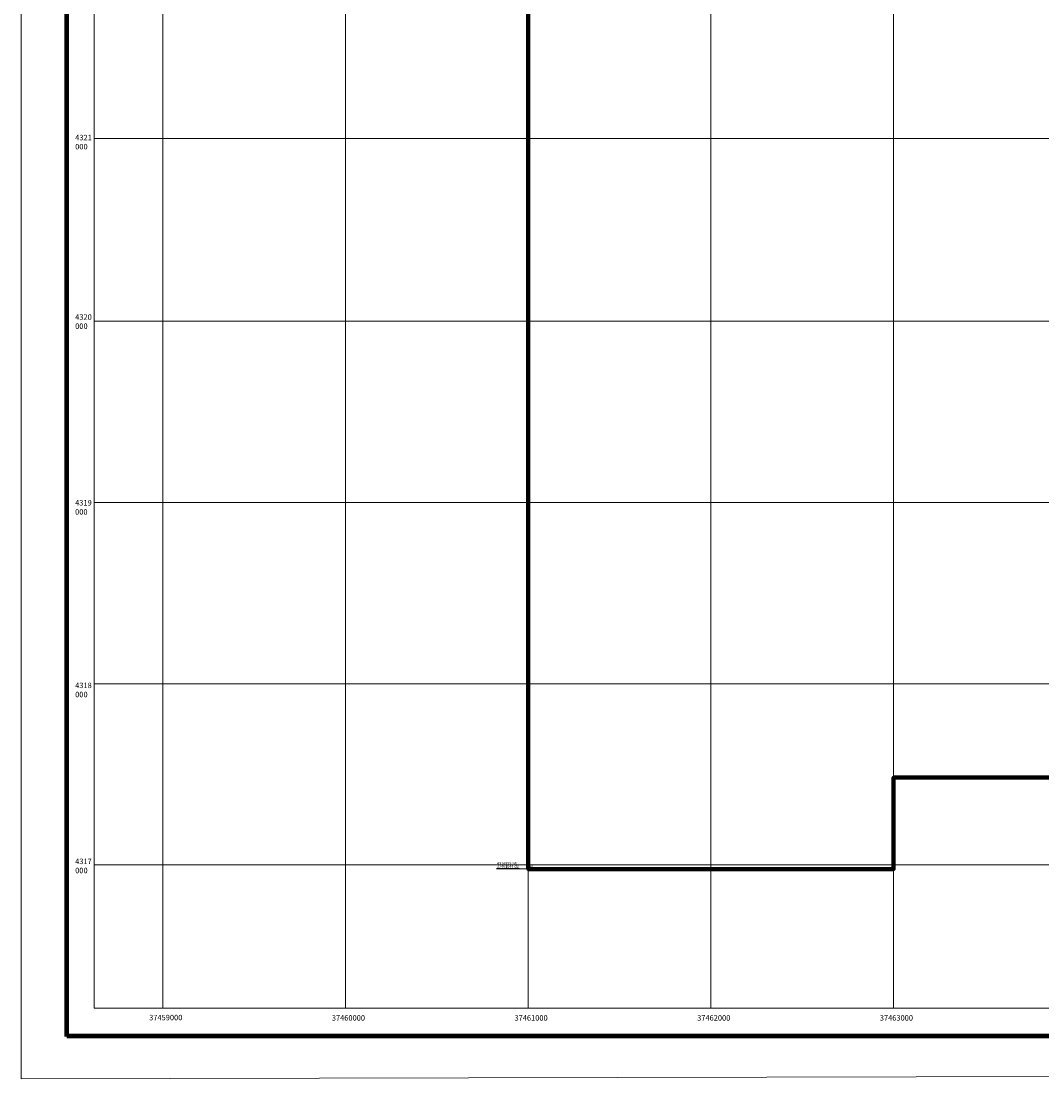
# Model space of a CAD drawing. Units: millimetres. Extents: x 164 to 11340, y 212 to 11796.
# Drawn here: x 164 to 5752, y 212 to 6004 of the extents above; entities that cross this region are included whole.
import ezdxf

# ---------------------------------------------------------------- set-up
doc = ezdxf.new("R2010")
doc.units = ezdxf.units.MM
for name, color, linetype, lineweight in [('井田边界', 7, '0a1井田边界', 80), ('格网', 7, 'Continuous', 5), ('通风系统', 7, 'Continuous', 15)]:
    doc.layers.add(name, color=color, linetype=linetype, lineweight=lineweight)
doc.linetypes.add('0a1井田边界', pattern='A,40,-2,[147,AAA.SHX,S=5,R=0,X=0,Y=0],-7', length=49)

msp = doc.modelspace()

# ---------------------------------------------------------------- linework, layer by layer
at = {"layer": '井田边界', "ltscale": 10}
for p, q in [((2939.6, 6611.3), (2939.6, 4371.3)), ((2939.6, 4361.3), (2939.6, 2361.3))]:
    msp.add_line(p, q, dxfattribs=at)
msp.add_lwpolyline([(10409.6, 6941.3), (10754.6, 5861.3), (10939.6, 5861), (10939.6, 5371.3), (7839.6, 5361.8), (7839.6, 1861.8), (4939.6, 1861.8), (4939.6, 1361.3), (2939.6, 1361.2), (2939.6, 6611.3)], dxfattribs=at)
at = {"layer": '井田边界', "linetype": 'Continuous', "lineweight": -3}
msp.add_lwpolyline([(2767, 1365.1), (2891.3, 1365.1), (2939.9, 1361.5)], dxfattribs=at)
at = {"layer": '格网'}
for p, q in [((163.8, 212.4), (163.8, 11355.6)), ((563.7, 599.1), (563.8, 10955.6)), ((1939.6, 599.3), (1939.6, 10955.6)), ((2939.6, 598.9), (2939.6, 10955.6)), ((3939.6, 599), (3939.6, 10955.6)), ((4939.6, 4361.3), (4939.6, 10955.6)), ((563.8, 5361.3), (10939.6, 5361.3)), ((563.8, 4361.3), (10939.6, 4361.3)), ((2939.6, 2361.3), (2939.6, 4361.3)), ((2939.6, 2361.3), (2939.6, 4361.3)), ((4939.6, 599.4), (4939.6, 4361.3)), ((563.7, 3368.5), (10939.6, 3368.5)), ((563.7, 3368.5), (10939.6, 3368.5)), ((563.7, 2376.1), (10939.6, 2376.1)), ((563.7, 2376.1), (10939.6, 2376.1)), ((563.7, 1383.7), (10939.6, 1383.7)), ((563.7, 1383.7), (10939.6, 1383.7)), ((563.7, 599.2), (10939.6, 599.2)), ((563.7, 599.2), (10939.6, 599.2))]:
    msp.add_line(p, q, dxfattribs=at)
at = {"layer": '格网', "lineweight": 100}
for p, q in [((413.7, 443.9), (413.8, 11105.6)), ((11089.6, 446.2), (413.7, 446.2))]:
    msp.add_line(p, q, dxfattribs=at)
at = {"layer": '格网', "extrusion": (0, 0, -1)}
msp.add_line((939.6, 599.1), (939.6, 10955.6), dxfattribs=at)
at = {"layer": '通风系统', "lineweight": 18, "ltscale": 5}
msp.add_line((163.8, 212.4), (11339.6, 236.8), dxfattribs=at)

# ---------------------------------------------------------------- texts
at = {"layer": '井田边界', "color": 7, "linetype": 'Continuous', "lineweight": -3, "char_height": 15, "attachment_point": 1}
for s, insert in [('{\\fFangSong_GB2312|b0|i0|c134|p49;4316955.98}', (2768.4, 1399.6)), ('{\\fFangSong_GB2312|b0|i0|c134|p49;37461044.02}', (2768.4, 1382.6)), ('{\\fMS Gothic|b0|i0|c134|p49;20}', (2944.3, 1379.9))]:
    msp.add_mtext(s, dxfattribs=dict(at, insert=insert))
at = {"layer": '格网', "color": 7, "char_height": 30, "attachment_point": 1}
for s, insert in [('{\\fFangSong_GB2312|b0|i0|c134|p49;4321\\P000}', (459.5, 5381.9)), ('{\\fFangSong_GB2312|b0|i0|c134|p49;4320\\P000}', (459.5, 4398.9)), ('{\\fFangSong_GB2312|b0|i0|c134|p49;4319\\P000}', (459.1, 3381.9)), ('{\\fFangSong_GB2312|b0|i0|c134|p49;4318\\P000}', (459.5, 2381.9)), ('{\\fFangSong_GB2312|b0|i0|c134|p49;4317\\P000}', (459.5, 1418.3)), ('{\\fFangSong_GB2312|b0|i0|c134|p49;37459000}', (864.5, 562.9)), ('{\\fFangSong_GB2312|b0|i0|c134|p49;37460000}', (1864.5, 561.1)), ('{\\fFangSong_GB2312|b0|i0|c134|p49;37461000}', (2864.5, 561.1)), ('{\\fFangSong_GB2312|b0|i0|c134|p49;37462000}', (3864.5, 561.1)), ('{\\fFangSong_GB2312|b0|i0|c134|p49;37463000}', (4864.5, 561.1))]:
    msp.add_mtext(s, dxfattribs=dict(at, insert=insert))

doc.saveas('drawing.dxf')
